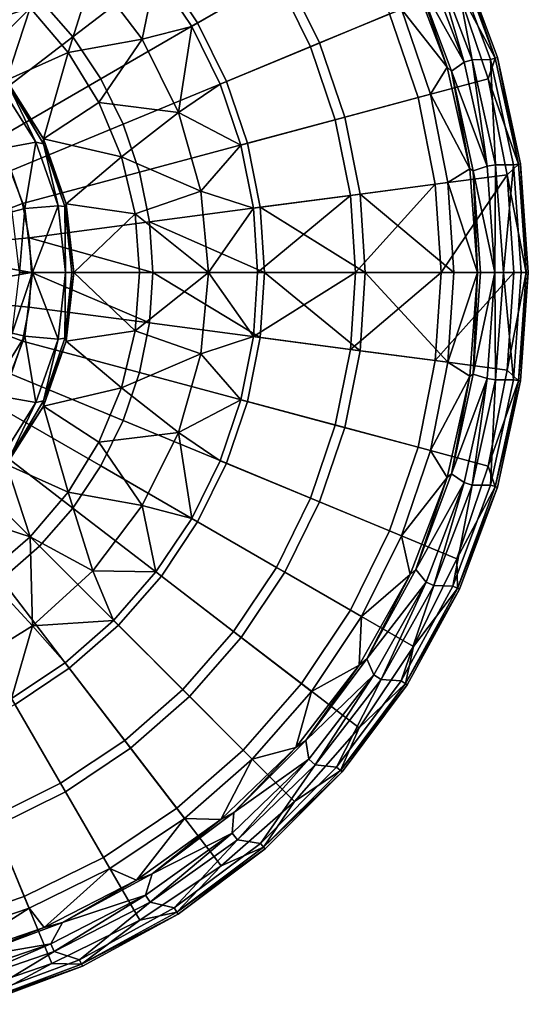
# Model space of a CAD drawing. Units: centimetres. Extents: x -18.4 to 18.4, y -18.4 to 18.4.
# Drawn here: x 6.1 to 18.4, y -17.7 to 6.1 of the extents above; entities that cross this region are included whole.
import ezdxf

# ---------------------------------------------------------------- set-up
doc = ezdxf.new("R2010")
doc.units = ezdxf.units.CM
doc.header["$MEASUREMENT"] = 0
doc.layers.add('ACAD_FREEWAY_COMPONENT_1_Celite_Basic_Cuba Redonda de Apoio R2_73098_Mesh_0', color=7, linetype='Continuous')

msp = doc.modelspace()

# ---------------------------------------------------------------- linework, layer by layer
at = {"layer": 'ACAD_FREEWAY_COMPONENT_1_Celite_Basic_Cuba Redonda de Apoio R2_73098_Mesh_0'}
for points in [[(10.44, 6.028, 10.067), (12.549, 7.245, 12.654), (11.496, 8.821, 12.654), (9.564, 7.339, 10.067)], [(10.298, 5.945, 5.87), (9.434, 7.239, 5.87), (11.308, 8.677, 8.74), (12.344, 7.127, 8.74)], [(9.564, 7.339, 10.067), (8.525, 8.525, 10.067), (6.616, 6.616, 7.758), (7.423, 5.696, 7.758)], [(12.344, 7.127, 8.74), (14.136, 8.162, 11.827), (15.081, 6.247, 11.827), (13.169, 5.455, 8.74)], [(15.366, 6.365, 15.488), (14.404, 8.316, 15.488), (12.549, 7.245, 12.654), (13.387, 5.545, 12.654)], [(16.608, 7.584, 16.424), (17.518, 5.144, 16.424), (17.687, 5.193, 16), (16.768, 7.657, 16)], [(17.636, 5.178, 15.753), (16.703, 6.919, 15.103), (16.719, 7.635, 15.753)], [(16.719, 7.635, 15.753), (16.768, 7.657, 16), (17.636, 5.178, 15.753)], [(17.687, 5.193, 16), (17.636, 5.178, 15.753), (16.768, 7.657, 16)], [(4.543, 4.543, 5.752), (6.616, 6.616, 7.758), (5.696, 7.423, 7.758), (3.911, 5.097, 5.752)], [(15.713, 7.176, 16.454), (16.88, 5.078, 16.6), (15.961, 7.482, 16.6)], [(15.961, 7.482, 16.6), (16.88, 5.078, 16.6), (16.147, 7.569, 16.6)], [(17.077, 5.138, 16.6), (16.608, 7.584, 16.424), (16.147, 7.569, 16.6)], [(16.147, 7.569, 16.6), (16.88, 5.078, 16.6), (17.077, 5.138, 16.6)], [(16.608, 7.584, 16.424), (17.077, 5.138, 16.6), (17.518, 5.144, 16.424)], [(5.313, 7.313, 3.171), (6.392, 6.392, 3.171), (4.644, 5.824, 2.114)], [(7.313, 5.313, 3.171), (6.392, 6.392, 3.171), (7.91, 7.211, 4.623)], [(9.1, 5.635, 4.623), (7.313, 5.313, 3.171), (7.91, 7.211, 4.623)], [(10.44, 6.028, 10.067), (9.564, 7.339, 10.067), (7.423, 5.696, 7.758), (8.103, 4.678, 7.758)], [(9.1, 5.635, 4.623), (7.91, 7.211, 4.623), (9.434, 7.239, 5.87)], [(10.298, 5.945, 5.87), (9.1, 5.635, 4.623), (9.434, 7.239, 5.87)], [(11.138, 4.613, 10.067), (13.387, 5.545, 12.654), (12.549, 7.245, 12.654), (10.44, 6.028, 10.067)], [(15.578, 7.302, 16.366), (15.366, 6.365, 15.488), (16.475, 4.957, 16.366)], [(16.475, 4.957, 16.366), (15.713, 7.176, 16.454), (15.578, 7.302, 16.366)], [(15.713, 7.176, 16.454), (16.475, 4.957, 16.366), (16.574, 4.867, 16.454)], [(15.713, 7.176, 16.454), (16.574, 4.867, 16.454), (16.88, 5.078, 16.6)], [(10.298, 5.945, 5.87), (12.344, 7.127, 8.74), (13.169, 5.455, 8.74), (10.986, 4.55, 5.87)], [(16.703, 6.919, 15.103), (17.464, 4.679, 15.103), (15.767, 4.225, 11.827), (15.081, 6.247, 11.827)], [(16.703, 6.919, 15.103), (17.636, 5.178, 15.753), (17.464, 4.679, 15.103)], [(5.097, 3.911, 5.752), (7.423, 5.696, 7.758), (6.616, 6.616, 7.758), (4.543, 4.543, 5.752)], [(5.824, 4.644, 2.114), (4.644, 5.824, 2.114), (6.392, 6.392, 3.171)], [(7.313, 5.313, 3.171), (5.824, 4.644, 2.114), (6.392, 6.392, 3.171)], [(13.169, 5.455, 8.74), (15.081, 6.247, 11.827), (15.767, 4.225, 11.827), (13.768, 3.689, 8.74)], [(15.366, 6.365, 15.488), (13.387, 5.545, 12.654), (13.997, 3.75, 12.654), (16.066, 4.305, 15.488)], [(15.366, 6.365, 15.488), (16.066, 4.305, 15.488), (16.475, 4.957, 16.366)], [(11.138, 4.613, 10.067), (10.44, 6.028, 10.067), (8.103, 4.678, 7.758), (8.644, 3.581, 7.758)], [(9.1, 5.635, 4.623), (10.298, 5.945, 5.87), (9.981, 3.867, 4.623)], [(10.298, 5.945, 5.87), (10.986, 4.55, 5.87), (9.981, 3.867, 4.623)], [(5.097, 3.911, 5.752), (5.564, 3.212, 5.752), (8.103, 4.678, 7.758), (7.423, 5.696, 7.758)], [(7.313, 5.313, 3.171), (9.1, 5.635, 4.623), (8.054, 4.104, 3.171)], [(9.981, 3.867, 4.623), (8.054, 4.104, 3.171), (9.1, 5.635, 4.623)], [(11.645, 3.12, 10.067), (13.997, 3.75, 12.654), (13.387, 5.545, 12.654), (11.138, 4.613, 10.067)], [(7.313, 5.313, 3.171), (6.711, 3.232, 2.114), (5.824, 4.644, 2.114)], [(7.313, 5.313, 3.171), (8.054, 4.104, 3.171), (6.711, 3.232, 2.114)], [(13.169, 5.455, 8.74), (13.768, 3.689, 8.74), (11.486, 3.078, 5.87), (10.986, 4.55, 5.87)], [(16.88, 5.078, 16.6), (16.574, 4.867, 16.454), (17.44, 2.567, 16.6)], [(17.44, 2.567, 16.6), (17.077, 5.138, 16.6), (16.88, 5.078, 16.6)], [(17.077, 5.138, 16.6), (17.643, 2.597, 16.6), (17.518, 5.144, 16.424)], [(17.077, 5.138, 16.6), (17.44, 2.567, 16.6), (17.643, 2.597, 16.6)], [(17.636, 5.178, 15.753), (18.193, 2.616, 15.753), (17.464, 4.679, 15.103)], [(18.246, 2.623, 16), (17.687, 5.193, 16), (17.518, 5.144, 16.424), (18.072, 2.598, 16.424)], [(17.518, 5.144, 16.424), (17.643, 2.597, 16.6), (18.072, 2.598, 16.424)], [(18.193, 2.616, 15.753), (17.636, 5.178, 15.753), (17.687, 5.193, 16)], [(18.246, 2.623, 16), (18.193, 2.616, 15.753), (17.687, 5.193, 16)], [(16.475, 4.957, 16.366), (16.066, 4.305, 15.488), (17.021, 2.505, 16.366)], [(16.475, 4.957, 16.366), (17.021, 2.505, 16.366), (16.574, 4.867, 16.454)], [(16.574, 4.867, 16.454), (17.021, 2.505, 16.366), (17.098, 2.458, 16.454)], [(16.574, 4.867, 16.454), (17.098, 2.458, 16.454), (17.44, 2.567, 16.6)], [(5.935, 2.459, 5.752), (8.644, 3.581, 7.758), (8.103, 4.678, 7.758), (5.564, 3.212, 5.752)], [(6.711, 3.232, 2.114), (5.892, 4.479, 2.081), (5.824, 4.644, 2.114)], [(11.645, 3.12, 10.067), (11.138, 4.613, 10.067), (8.644, 3.581, 7.758), (9.038, 2.422, 7.758)], [(9.981, 3.867, 4.623), (10.986, 4.55, 5.87), (11.486, 3.078, 5.87)], [(16.184, 2.131, 11.827), (15.767, 4.225, 11.827), (17.464, 4.679, 15.103), (17.925, 2.36, 15.103)], [(17.464, 4.679, 15.103), (18.193, 2.616, 15.753), (17.925, 2.36, 15.103)], [(6.532, 3.146, 1.6), (5.711, 2.997, 1.6), (5.668, 4.52, 1.6)], [(5.668, 4.52, 1.6), (5.668, 4.52, 1.768), (6.532, 3.146, 1.6)], [(6.532, 3.146, 1.768), (6.532, 3.146, 1.6), (5.668, 4.52, 1.768)], [(6.532, 3.146, 1.768), (5.668, 4.52, 1.768), (5.892, 4.479, 2.081)], [(6.717, 3.107, 2.081), (6.532, 3.146, 1.768), (5.892, 4.479, 2.081)], [(6.717, 3.107, 2.081), (5.892, 4.479, 2.081), (6.711, 3.232, 2.114)], [(16.49, 2.171, 15.488), (16.066, 4.305, 15.488), (13.997, 3.75, 12.654), (14.366, 1.891, 12.654)], [(16.49, 2.171, 15.488), (17.021, 2.505, 16.366), (16.066, 4.305, 15.488)], [(8.597, 2.793, 3.171), (6.711, 3.232, 2.114), (8.054, 4.104, 3.171)], [(8.597, 2.793, 3.171), (8.054, 4.104, 3.171), (9.981, 3.867, 4.623)], [(16.184, 2.131, 11.827), (14.132, 1.86, 8.74), (13.768, 3.689, 8.74), (15.767, 4.225, 11.827)], [(10.521, 1.967, 4.623), (8.597, 2.793, 3.171), (9.981, 3.867, 4.623)], [(10.521, 1.967, 4.623), (9.981, 3.867, 4.623), (11.486, 3.078, 5.87)], [(5.935, 2.459, 5.752), (6.206, 1.663, 5.752), (9.038, 2.422, 7.758), (8.644, 3.581, 7.758)], [(11.789, 1.552, 5.87), (11.486, 3.078, 5.87), (13.768, 3.689, 8.74), (14.132, 1.86, 8.74)], [(11.952, 1.574, 10.067), (14.366, 1.891, 12.654), (13.997, 3.75, 12.654), (11.645, 3.12, 10.067)], [(5.711, 2.997, 1.6), (6.532, 3.146, 1.6), (6.263, 1.544, 1.6)], [(7.068, 1.613, 1.6), (6.263, 1.544, 1.6), (6.532, 3.146, 1.6)], [(7.068, 1.613, 1.768), (7.068, 1.613, 1.6), (6.532, 3.146, 1.768)], [(7.068, 1.613, 1.6), (6.532, 3.146, 1.6), (6.532, 3.146, 1.768)], [(6.717, 3.107, 2.081), (7.068, 1.613, 1.768), (6.532, 3.146, 1.768)], [(7.262, 1.658, 2.114), (6.717, 3.107, 2.081), (6.711, 3.232, 2.114)], [(8.597, 2.793, 3.171), (7.262, 1.658, 2.114), (6.711, 3.232, 2.114)], [(6.717, 3.107, 2.081), (7.262, 1.658, 2.114), (7.228, 1.591, 2.081)], [(6.717, 3.107, 2.081), (7.228, 1.591, 2.081), (7.068, 1.613, 1.768)], [(11.952, 1.574, 10.067), (11.645, 3.12, 10.067), (9.038, 2.422, 7.758), (9.276, 1.221, 7.758)], [(6.263, 1.544, 1.6), (5.956, 1.468, 3.225), (5.711, 2.997, 1.6)], [(11.789, 1.552, 5.87), (10.521, 1.967, 4.623), (11.486, 3.078, 5.87)], [(8.597, 2.793, 3.171), (8.928, 1.414, 3.171), (7.262, 1.658, 2.114)], [(8.597, 2.793, 3.171), (10.521, 1.967, 4.623), (8.928, 1.414, 3.171)], [(18.246, 2.623, 16), (18.072, 2.598, 16.424), (18.258, 0, 16.424), (18.433, 0, 16)], [(18.193, 2.616, 15.753), (18.246, 2.623, 16), (18.38, 0, 15.753)], [(18.246, 2.623, 16), (18.433, 0, 16), (18.38, 0, 15.753)], [(5.935, 2.459, 5.752), (3.304, 0.551, 4.1), (6.206, 1.663, 5.752)], [(6.369, 0.839, 5.752), (9.276, 1.221, 7.758), (9.038, 2.422, 7.758), (6.206, 1.663, 5.752)], [(17.021, 2.505, 16.366), (16.49, 2.171, 15.488), (17.204, 0, 16.366)], [(17.204, 0, 16.366), (17.098, 2.458, 16.454), (17.021, 2.505, 16.366)], [(17.628, 0, 16.6), (17.44, 2.567, 16.6), (17.098, 2.458, 16.454)], [(17.274, 0, 16.454), (17.628, 0, 16.6), (17.098, 2.458, 16.454)], [(17.274, 0, 16.454), (17.098, 2.458, 16.454), (17.204, 0, 16.366)], [(17.44, 2.567, 16.6), (17.628, 0, 16.6), (17.643, 2.597, 16.6)], [(17.628, 0, 16.6), (17.833, 0, 16.6), (17.643, 2.597, 16.6)], [(17.833, 0, 16.6), (18.072, 2.598, 16.424), (17.643, 2.597, 16.6)], [(17.833, 0, 16.6), (18.258, 0, 16.424), (18.072, 2.598, 16.424)], [(18.38, 0, 15.753), (17.925, 2.36, 15.103), (18.193, 2.616, 15.753)], [(16.49, 2.171, 15.488), (14.366, 1.891, 12.654), (16.632, 0, 15.488)], [(16.323, 0, 11.827), (16.184, 2.131, 11.827), (17.925, 2.36, 15.103)], [(18.08, 0, 15.103), (16.323, 0, 11.827), (17.925, 2.36, 15.103)], [(16.49, 2.171, 15.488), (16.632, 0, 15.488), (17.204, 0, 16.366)], [(18.38, 0, 15.753), (18.08, 0, 15.103), (17.925, 2.36, 15.103)], [(10.521, 1.967, 4.623), (10.703, 0, 4.623), (8.928, 1.414, 3.171)], [(10.521, 1.967, 4.623), (11.789, 1.552, 5.87), (10.703, 0, 4.623)], [(16.184, 2.131, 11.827), (14.254, 0, 8.74), (14.132, 1.86, 8.74)], [(16.323, 0, 11.827), (14.254, 0, 8.74), (16.184, 2.131, 11.827)], [(11.789, 1.552, 5.87), (14.132, 1.86, 8.74), (11.891, 0, 5.87)], [(14.254, 0, 8.74), (11.891, 0, 5.87), (14.132, 1.86, 8.74)], [(14.49, 0, 12.654), (14.366, 1.891, 12.654), (11.952, 1.574, 10.067)], [(16.632, 0, 15.488), (14.366, 1.891, 12.654), (14.49, 0, 12.654)], [(6.369, 0.839, 5.752), (6.206, 1.663, 5.752), (3.304, 0.551, 4.1)], [(6.134, 0, 3.225), (5.956, 1.468, 3.225), (6.263, 1.544, 1.6)], [(6.45, 0, 1.6), (6.134, 0, 3.225), (6.263, 1.544, 1.6)], [(6.45, 0, 1.6), (6.263, 1.544, 1.6), (7.068, 1.613, 1.6)], [(7.25, 0, 1.6), (6.45, 0, 1.6), (7.068, 1.613, 1.6)], [(7.068, 1.613, 1.6), (7.068, 1.613, 1.768), (7.25, 0, 1.6)], [(7.25, 0, 1.768), (7.25, 0, 1.6), (7.068, 1.613, 1.768)], [(7.068, 1.613, 1.768), (7.228, 1.591, 2.081), (7.25, 0, 1.768)], [(7.262, 1.658, 2.114), (7.449, 0, 2.114), (7.228, 1.591, 2.081)], [(7.401, 0, 2.081), (7.25, 0, 1.768), (7.228, 1.591, 2.081)], [(7.401, 0, 2.081), (7.228, 1.591, 2.081), (7.449, 0, 2.114)], [(7.262, 1.658, 2.114), (8.928, 1.414, 3.171), (7.449, 0, 2.114)], [(12.056, 0, 10.067), (11.952, 1.574, 10.067), (9.276, 1.221, 7.758)], [(11.789, 1.552, 5.87), (11.891, 0, 5.87), (10.703, 0, 4.623)], [(12.056, 0, 10.067), (14.49, 0, 12.654), (11.952, 1.574, 10.067)], [(9.356, 0, 7.758), (9.276, 1.221, 7.758), (6.369, 0.839, 5.752)], [(9.039, 0, 3.171), (7.449, 0, 2.114), (8.928, 1.414, 3.171)], [(9.039, 0, 3.171), (8.928, 1.414, 3.171), (10.703, 0, 4.623)], [(12.056, 0, 10.067), (9.276, 1.221, 7.758), (9.356, 0, 7.758)], [(6.424, 0, 5.752), (6.369, 0.839, 5.752), (3.304, 0.551, 4.1)], [(6.424, 0, 5.752), (9.356, 0, 7.758), (6.369, 0.839, 5.752)], [(3.304, -0.551, 4.1), (6.424, 0, 5.752), (3.304, 0.551, 4.1)], [(6.424, 0, 5.752), (3.304, -0.551, 4.1), (6.369, -0.839, 5.752)], [(6.134, 0, 3.225), (6.45, 0, 1.6), (5.956, -1.468, 3.225)], [(6.263, -1.544, 1.6), (5.956, -1.468, 3.225), (6.45, 0, 1.6)], [(6.45, 0, 1.6), (7.068, -1.613, 1.6), (6.263, -1.544, 1.6)], [(6.424, 0, 5.752), (6.369, -0.839, 5.752), (9.276, -1.221, 7.758)], [(9.356, 0, 7.758), (6.424, 0, 5.752), (9.276, -1.221, 7.758)], [(7.25, 0, 1.6), (7.068, -1.613, 1.6), (6.45, 0, 1.6)], [(7.068, -1.613, 1.768), (7.068, -1.613, 1.6), (7.25, 0, 1.768)], [(7.068, -1.613, 1.6), (7.25, 0, 1.6), (7.25, 0, 1.768)], [(7.228, -1.591, 2.081), (7.068, -1.613, 1.768), (7.25, 0, 1.768)], [(7.262, -1.658, 2.114), (7.228, -1.591, 2.081), (7.449, 0, 2.114)], [(7.228, -1.591, 2.081), (7.25, 0, 1.768), (7.401, 0, 2.081)], [(7.228, -1.591, 2.081), (7.401, 0, 2.081), (7.449, 0, 2.114)], [(8.928, -1.414, 3.171), (7.262, -1.658, 2.114), (7.449, 0, 2.114)], [(8.928, -1.414, 3.171), (7.449, 0, 2.114), (9.039, 0, 3.171)], [(10.521, -1.967, 4.623), (8.928, -1.414, 3.171), (10.703, 0, 4.623)], [(8.928, -1.414, 3.171), (9.039, 0, 3.171), (10.703, 0, 4.623)], [(9.356, 0, 7.758), (9.276, -1.221, 7.758), (11.952, -1.574, 10.067)], [(12.056, 0, 10.067), (9.356, 0, 7.758), (11.952, -1.574, 10.067)], [(10.703, 0, 4.623), (11.789, -1.552, 5.87), (10.521, -1.967, 4.623)], [(10.703, 0, 4.623), (11.891, 0, 5.87), (11.789, -1.552, 5.87)], [(14.254, 0, 8.74), (14.132, -1.86, 8.74), (11.789, -1.552, 5.87)], [(14.254, 0, 8.74), (11.789, -1.552, 5.87), (11.891, 0, 5.87)], [(12.056, 0, 10.067), (11.952, -1.574, 10.067), (14.366, -1.891, 12.654)], [(14.49, 0, 12.654), (12.056, 0, 10.067), (14.366, -1.891, 12.654)], [(14.254, 0, 8.74), (16.323, 0, 11.827), (14.132, -1.86, 8.74)], [(16.184, -2.131, 11.827), (14.132, -1.86, 8.74), (16.323, 0, 11.827)], [(14.49, 0, 12.654), (14.366, -1.891, 12.654), (16.49, -2.171, 15.488)], [(16.632, 0, 15.488), (14.49, 0, 12.654), (16.49, -2.171, 15.488)], [(17.925, -2.36, 15.103), (16.184, -2.131, 11.827), (18.08, 0, 15.103)], [(18.08, 0, 15.103), (16.184, -2.131, 11.827), (16.323, 0, 11.827)], [(17.204, 0, 16.366), (16.49, -2.171, 15.488), (17.021, -2.505, 16.366)], [(17.204, 0, 16.366), (16.632, 0, 15.488), (16.49, -2.171, 15.488)], [(17.021, -2.505, 16.366), (17.098, -2.458, 16.454), (17.204, 0, 16.366)], [(17.098, -2.458, 16.454), (17.44, -2.567, 16.6), (17.628, 0, 16.6)], [(17.098, -2.458, 16.454), (17.628, 0, 16.6), (17.274, 0, 16.454)], [(17.098, -2.458, 16.454), (17.274, 0, 16.454), (17.204, 0, 16.366)], [(17.643, -2.597, 16.6), (17.628, 0, 16.6), (17.44, -2.567, 16.6)], [(17.643, -2.597, 16.6), (17.833, 0, 16.6), (17.628, 0, 16.6)], [(17.643, -2.597, 16.6), (18.072, -2.598, 16.424), (17.833, 0, 16.6)], [(18.072, -2.598, 16.424), (18.258, 0, 16.424), (17.833, 0, 16.6)], [(18.193, -2.616, 15.753), (17.925, -2.36, 15.103), (18.38, 0, 15.753)], [(17.925, -2.36, 15.103), (18.08, 0, 15.103), (18.38, 0, 15.753)], [(18.072, -2.598, 16.424), (18.246, -2.623, 16), (18.433, 0, 16), (18.258, 0, 16.424)], [(18.246, -2.623, 16), (18.193, -2.616, 15.753), (18.433, 0, 16)], [(18.38, 0, 15.753), (18.433, 0, 16), (18.193, -2.616, 15.753)], [(3.304, -0.551, 4.1), (5.935, -2.459, 5.752), (6.206, -1.663, 5.752)], [(3.304, -0.551, 4.1), (6.206, -1.663, 5.752), (6.369, -0.839, 5.752)], [(9.038, -2.422, 7.758), (9.276, -1.221, 7.758), (6.369, -0.839, 5.752), (6.206, -1.663, 5.752)], [(8.928, -1.414, 3.171), (8.597, -2.793, 3.171), (7.262, -1.658, 2.114)], [(8.928, -1.414, 3.171), (10.521, -1.967, 4.623), (8.597, -2.793, 3.171)], [(9.038, -2.422, 7.758), (11.645, -3.12, 10.067), (11.952, -1.574, 10.067), (9.276, -1.221, 7.758)], [(5.431, -2.851, 3.225), (5.956, -1.468, 3.225), (6.263, -1.544, 1.6)], [(5.711, -2.997, 1.6), (5.431, -2.851, 3.225), (6.263, -1.544, 1.6)], [(5.711, -2.997, 1.6), (6.263, -1.544, 1.6), (6.532, -3.146, 1.6)], [(5.935, -2.459, 5.752), (8.644, -3.581, 7.758), (9.038, -2.422, 7.758), (6.206, -1.663, 5.752)], [(6.532, -3.146, 1.6), (6.263, -1.544, 1.6), (7.068, -1.613, 1.6)], [(7.068, -1.613, 1.6), (7.068, -1.613, 1.768), (6.532, -3.146, 1.6)], [(6.532, -3.146, 1.768), (6.532, -3.146, 1.6), (7.068, -1.613, 1.768)], [(6.532, -3.146, 1.768), (7.068, -1.613, 1.768), (6.717, -3.107, 2.081)], [(6.711, -3.232, 2.114), (6.717, -3.107, 2.081), (7.262, -1.658, 2.114)], [(6.711, -3.232, 2.114), (7.262, -1.658, 2.114), (8.597, -2.793, 3.171)], [(7.228, -1.591, 2.081), (7.262, -1.658, 2.114), (6.717, -3.107, 2.081)], [(7.228, -1.591, 2.081), (6.717, -3.107, 2.081), (7.068, -1.613, 1.768)], [(11.486, -3.078, 5.87), (10.521, -1.967, 4.623), (11.789, -1.552, 5.87)], [(11.486, -3.078, 5.87), (11.789, -1.552, 5.87), (14.132, -1.86, 8.74), (13.768, -3.689, 8.74)], [(13.997, -3.75, 12.654), (14.366, -1.891, 12.654), (11.952, -1.574, 10.067), (11.645, -3.12, 10.067)], [(13.768, -3.689, 8.74), (14.132, -1.86, 8.74), (16.184, -2.131, 11.827), (15.767, -4.225, 11.827)], [(13.997, -3.75, 12.654), (16.066, -4.305, 15.488), (16.49, -2.171, 15.488), (14.366, -1.891, 12.654)], [(9.981, -3.867, 4.623), (8.597, -2.793, 3.171), (10.521, -1.967, 4.623)], [(10.521, -1.967, 4.623), (11.486, -3.078, 5.87), (9.981, -3.867, 4.623)], [(17.925, -2.36, 15.103), (17.464, -4.679, 15.103), (15.767, -4.225, 11.827), (16.184, -2.131, 11.827)], [(16.066, -4.305, 15.488), (17.021, -2.505, 16.366), (16.49, -2.171, 15.488)], [(17.925, -2.36, 15.103), (18.193, -2.616, 15.753), (17.464, -4.679, 15.103)], [(5.564, -3.212, 5.752), (8.103, -4.678, 7.758), (8.644, -3.581, 7.758), (5.935, -2.459, 5.752)], [(11.138, -4.613, 10.067), (11.645, -3.12, 10.067), (9.038, -2.422, 7.758), (8.644, -3.581, 7.758)], [(16.475, -4.957, 16.366), (17.021, -2.505, 16.366), (16.066, -4.305, 15.488)], [(16.475, -4.957, 16.366), (16.574, -4.867, 16.454), (17.021, -2.505, 16.366)], [(17.098, -2.458, 16.454), (17.021, -2.505, 16.366), (16.574, -4.867, 16.454)], [(17.098, -2.458, 16.454), (16.574, -4.867, 16.454), (17.44, -2.567, 16.6)], [(16.88, -5.078, 16.6), (17.44, -2.567, 16.6), (16.574, -4.867, 16.454)], [(16.88, -5.078, 16.6), (17.077, -5.138, 16.6), (17.44, -2.567, 16.6)], [(17.643, -2.597, 16.6), (17.44, -2.567, 16.6), (17.077, -5.138, 16.6)], [(17.077, -5.138, 16.6), (17.518, -5.144, 16.424), (17.643, -2.597, 16.6)], [(17.636, -5.178, 15.753), (17.464, -4.679, 15.103), (18.193, -2.616, 15.753)], [(18.072, -2.598, 16.424), (17.643, -2.597, 16.6), (17.518, -5.144, 16.424)], [(18.072, -2.598, 16.424), (17.518, -5.144, 16.424), (17.687, -5.193, 16), (18.246, -2.623, 16)], [(18.193, -2.616, 15.753), (18.246, -2.623, 16), (17.636, -5.178, 15.753)], [(8.054, -4.104, 3.171), (6.711, -3.232, 2.114), (8.597, -2.793, 3.171)], [(8.054, -4.104, 3.171), (8.597, -2.793, 3.171), (9.981, -3.867, 4.623)], [(17.687, -5.193, 16), (17.636, -5.178, 15.753), (18.246, -2.623, 16)], [(5.668, -4.52, 1.6), (5.711, -2.997, 1.6), (6.532, -3.146, 1.6)], [(11.486, -3.078, 5.87), (10.986, -4.55, 5.87), (9.981, -3.867, 4.623)], [(11.486, -3.078, 5.87), (13.768, -3.689, 8.74), (13.169, -5.455, 8.74), (10.986, -4.55, 5.87)], [(5.097, -3.911, 5.752), (7.423, -5.696, 7.758), (8.103, -4.678, 7.758), (5.564, -3.212, 5.752)], [(5.668, -4.52, 1.768), (5.668, -4.52, 1.6), (6.532, -3.146, 1.768)], [(5.668, -4.52, 1.6), (6.532, -3.146, 1.6), (6.532, -3.146, 1.768)], [(5.892, -4.479, 2.081), (5.668, -4.52, 1.768), (6.532, -3.146, 1.768)], [(5.824, -4.644, 2.114), (5.892, -4.479, 2.081), (6.711, -3.232, 2.114)], [(5.824, -4.644, 2.114), (6.711, -3.232, 2.114), (7.313, -5.313, 3.171)], [(5.892, -4.479, 2.081), (6.532, -3.146, 1.768), (6.717, -3.107, 2.081)], [(5.892, -4.479, 2.081), (6.717, -3.107, 2.081), (6.711, -3.232, 2.114)], [(8.054, -4.104, 3.171), (7.313, -5.313, 3.171), (6.711, -3.232, 2.114)], [(11.138, -4.613, 10.067), (13.387, -5.545, 12.654), (13.997, -3.75, 12.654), (11.645, -3.12, 10.067)], [(10.44, -6.028, 10.067), (11.138, -4.613, 10.067), (8.644, -3.581, 7.758), (8.103, -4.678, 7.758)], [(13.768, -3.689, 8.74), (15.767, -4.225, 11.827), (15.081, -6.247, 11.827), (13.169, -5.455, 8.74)], [(15.366, -6.365, 15.488), (16.066, -4.305, 15.488), (13.997, -3.75, 12.654), (13.387, -5.545, 12.654)], [(5.097, -3.911, 5.752), (4.543, -4.543, 5.752), (6.616, -6.616, 7.758), (7.423, -5.696, 7.758)], [(9.1, -5.635, 4.623), (8.054, -4.104, 3.171), (9.981, -3.867, 4.623)], [(9.981, -3.867, 4.623), (10.298, -5.945, 5.87), (9.1, -5.635, 4.623)], [(9.981, -3.867, 4.623), (10.986, -4.55, 5.87), (10.298, -5.945, 5.87)], [(8.054, -4.104, 3.171), (9.1, -5.635, 4.623), (7.313, -5.313, 3.171)], [(16.703, -6.919, 15.103), (15.081, -6.247, 11.827), (15.767, -4.225, 11.827), (17.464, -4.679, 15.103)], [(15.366, -6.365, 15.488), (16.475, -4.957, 16.366), (16.066, -4.305, 15.488)], [(3.911, -5.097, 5.752), (5.696, -7.423, 7.758), (6.616, -6.616, 7.758), (4.543, -4.543, 5.752)], [(6.392, -6.392, 3.171), (4.644, -5.824, 2.114), (5.824, -4.644, 2.114)], [(6.392, -6.392, 3.171), (5.824, -4.644, 2.114), (7.313, -5.313, 3.171)], [(9.564, -7.339, 10.067), (10.44, -6.028, 10.067), (8.103, -4.678, 7.758), (7.423, -5.696, 7.758)], [(13.169, -5.455, 8.74), (12.344, -7.127, 8.74), (10.298, -5.945, 5.87), (10.986, -4.55, 5.87)], [(10.44, -6.028, 10.067), (12.549, -7.245, 12.654), (13.387, -5.545, 12.654), (11.138, -4.613, 10.067)], [(16.703, -6.919, 15.103), (17.464, -4.679, 15.103), (17.636, -5.178, 15.753)], [(16.475, -4.957, 16.366), (15.366, -6.365, 15.488), (15.578, -7.302, 16.366)], [(15.578, -7.302, 16.366), (15.713, -7.176, 16.454), (16.475, -4.957, 16.366)], [(15.713, -7.176, 16.454), (16.88, -5.078, 16.6), (16.574, -4.867, 16.454)], [(15.713, -7.176, 16.454), (16.574, -4.867, 16.454), (16.475, -4.957, 16.366)], [(15.713, -7.176, 16.454), (15.961, -7.482, 16.6), (16.88, -5.078, 16.6)], [(16.88, -5.078, 16.6), (15.961, -7.482, 16.6), (16.147, -7.569, 16.6)], [(17.077, -5.138, 16.6), (16.88, -5.078, 16.6), (16.147, -7.569, 16.6)], [(16.147, -7.569, 16.6), (16.608, -7.584, 16.424), (17.077, -5.138, 16.6)], [(16.608, -7.584, 16.424), (17.518, -5.144, 16.424), (17.077, -5.138, 16.6)], [(16.608, -7.584, 16.424), (16.768, -7.657, 16), (17.687, -5.193, 16), (17.518, -5.144, 16.424)], [(16.719, -7.635, 15.753), (16.703, -6.919, 15.103), (17.636, -5.178, 15.753)], [(16.719, -7.635, 15.753), (17.636, -5.178, 15.753), (17.687, -5.193, 16)], [(16.768, -7.657, 16), (16.719, -7.635, 15.753), (17.687, -5.193, 16)], [(6.392, -6.392, 3.171), (7.313, -5.313, 3.171), (7.91, -7.211, 4.623)], [(7.91, -7.211, 4.623), (7.313, -5.313, 3.171), (9.1, -5.635, 4.623)], [(13.169, -5.455, 8.74), (15.081, -6.247, 11.827), (14.136, -8.162, 11.827), (12.344, -7.127, 8.74)], [(8.525, -8.525, 10.067), (9.564, -7.339, 10.067), (7.423, -5.696, 7.758), (6.616, -6.616, 7.758)], [(7.91, -7.211, 4.623), (9.1, -5.635, 4.623), (9.434, -7.239, 5.87)], [(9.1, -5.635, 4.623), (10.298, -5.945, 5.87), (9.434, -7.239, 5.87)], [(15.366, -6.365, 15.488), (13.387, -5.545, 12.654), (12.549, -7.245, 12.654), (14.404, -8.316, 15.488)], [(6.392, -6.392, 3.171), (5.313, -7.313, 3.171), (4.644, -5.824, 2.114)], [(12.344, -7.127, 8.74), (11.308, -8.677, 8.74), (9.434, -7.239, 5.87), (10.298, -5.945, 5.87)], [(9.564, -7.339, 10.067), (11.496, -8.821, 12.654), (12.549, -7.245, 12.654), (10.44, -6.028, 10.067)], [(6.392, -6.392, 3.171), (6.45, -8.542, 4.623), (5.313, -7.313, 3.171)], [(6.45, -8.542, 4.623), (6.392, -6.392, 3.171), (7.91, -7.211, 4.623)], [(16.703, -6.919, 15.103), (15.657, -9.04, 15.103), (14.136, -8.162, 11.827), (15.081, -6.247, 11.827)], [(15.366, -6.365, 15.488), (14.404, -8.316, 15.488), (15.578, -7.302, 16.366)], [(7.339, -9.564, 10.067), (8.525, -8.525, 10.067), (6.616, -6.616, 7.758), (5.696, -7.423, 7.758)], [(12.344, -7.127, 8.74), (14.136, -8.162, 11.827), (12.95, -9.937, 11.827), (11.308, -8.677, 8.74)], [(16.703, -6.919, 15.103), (16.719, -7.635, 15.753), (15.657, -9.04, 15.103)], [(6.45, -8.542, 4.623), (4.771, -9.581, 4.623), (5.313, -7.313, 3.171)], [(7.91, -7.211, 4.623), (8.408, -8.408, 5.87), (6.45, -8.542, 4.623)], [(8.408, -8.408, 5.87), (7.91, -7.211, 4.623), (9.434, -7.239, 5.87)], [(8.408, -8.408, 5.87), (9.434, -7.239, 5.87), (11.308, -8.677, 8.74), (10.079, -10.079, 8.74)], [(8.525, -8.525, 10.067), (10.246, -10.246, 12.654), (11.496, -8.821, 12.654), (9.564, -7.339, 10.067)], [(13.195, -10.125, 15.488), (14.404, -8.316, 15.488), (12.549, -7.245, 12.654), (11.496, -8.821, 12.654)], [(15.578, -7.302, 16.366), (14.404, -8.316, 15.488), (14.348, -9.493, 16.366)], [(14.348, -9.493, 16.366), (14.532, -9.339, 16.454), (15.578, -7.302, 16.366)], [(15.713, -7.176, 16.454), (15.578, -7.302, 16.366), (14.532, -9.339, 16.454)], [(15.713, -7.176, 16.454), (14.532, -9.339, 16.454), (15.961, -7.482, 16.6)], [(6.028, -10.44, 10.067), (7.339, -9.564, 10.067), (5.696, -7.423, 7.758), (4.678, -8.103, 7.758)], [(14.701, -9.726, 16.6), (15.961, -7.482, 16.6), (14.532, -9.339, 16.454)], [(14.701, -9.726, 16.6), (14.873, -9.84, 16.6), (15.961, -7.482, 16.6)], [(16.147, -7.569, 16.6), (15.961, -7.482, 16.6), (14.873, -9.84, 16.6)], [(14.873, -9.84, 16.6), (15.359, -9.871, 16.424), (16.147, -7.569, 16.6)], [(16.608, -7.584, 16.424), (16.147, -7.569, 16.6), (15.359, -9.871, 16.424)], [(16.608, -7.584, 16.424), (15.359, -9.871, 16.424), (15.507, -9.966, 16), (16.768, -7.657, 16)], [(15.462, -9.937, 15.753), (15.657, -9.04, 15.103), (16.719, -7.635, 15.753)], [(16.719, -7.635, 15.753), (16.768, -7.657, 16), (15.462, -9.937, 15.753)], [(15.507, -9.966, 16), (15.462, -9.937, 15.753), (16.768, -7.657, 16)], [(14.343, -11.006, 15.103), (12.95, -9.937, 11.827), (14.136, -8.162, 11.827), (15.657, -9.04, 15.103)], [(13.195, -10.125, 15.488), (14.348, -9.493, 16.366), (14.404, -8.316, 15.488)], [(4.771, -9.581, 4.623), (6.45, -8.542, 4.623), (5.945, -10.298, 5.87)], [(6.45, -8.542, 4.623), (7.239, -9.434, 5.87), (5.945, -10.298, 5.87)], [(8.408, -8.408, 5.87), (7.239, -9.434, 5.87), (6.45, -8.542, 4.623)], [(8.408, -8.408, 5.87), (10.079, -10.079, 8.74), (8.677, -11.308, 8.74), (7.239, -9.434, 5.87)], [(7.339, -9.564, 10.067), (8.821, -11.496, 12.654), (10.246, -10.246, 12.654), (8.525, -8.525, 10.067)], [(11.308, -8.677, 8.74), (12.95, -9.937, 11.827), (11.542, -11.542, 11.827), (10.079, -10.079, 8.74)], [(13.195, -10.125, 15.488), (11.496, -8.821, 12.654), (10.246, -10.246, 12.654), (11.761, -11.761, 15.488)], [(14.343, -11.006, 15.103), (15.657, -9.04, 15.103), (15.462, -9.937, 15.753)], [(8.677, -11.308, 8.74), (7.127, -12.344, 8.74), (5.945, -10.298, 5.87), (7.239, -9.434, 5.87)], [(14.348, -9.493, 16.366), (13.195, -10.125, 15.488), (12.813, -11.481, 16.366)], [(12.813, -11.481, 16.366), (13.055, -11.312, 16.454), (14.348, -9.493, 16.366)], [(13.055, -11.312, 16.454), (14.701, -9.726, 16.6), (14.532, -9.339, 16.454)], [(13.055, -11.312, 16.454), (14.532, -9.339, 16.454), (14.348, -9.493, 16.366)], [(6.028, -10.44, 10.067), (7.245, -12.549, 12.654), (8.821, -11.496, 12.654), (7.339, -9.564, 10.067)], [(13.055, -11.312, 16.454), (13.129, -11.763, 16.6), (14.701, -9.726, 16.6)], [(14.701, -9.726, 16.6), (13.129, -11.763, 16.6), (13.282, -11.901, 16.6)], [(14.873, -9.84, 16.6), (14.701, -9.726, 16.6), (13.282, -11.901, 16.6)], [(14.343, -11.006, 15.103), (12.784, -12.784, 15.103), (11.542, -11.542, 11.827), (12.95, -9.937, 11.827)], [(13.282, -11.901, 16.6), (13.798, -11.956, 16.424), (14.873, -9.84, 16.6)], [(13.798, -11.956, 16.424), (15.359, -9.871, 16.424), (14.873, -9.84, 16.6)], [(13.798, -11.956, 16.424), (13.931, -12.071, 16), (15.507, -9.966, 16), (15.359, -9.871, 16.424)], [(13.891, -12.036, 15.753), (14.343, -11.006, 15.103), (15.462, -9.937, 15.753)], [(13.891, -12.036, 15.753), (15.462, -9.937, 15.753), (15.507, -9.966, 16)], [(13.931, -12.071, 16), (13.891, -12.036, 15.753), (15.507, -9.966, 16)], [(10.079, -10.079, 8.74), (11.542, -11.542, 11.827), (9.937, -12.95, 11.827), (8.677, -11.308, 8.74)], [(13.195, -10.125, 15.488), (11.761, -11.761, 15.488), (12.813, -11.481, 16.366)], [(4.55, -10.986, 5.87), (5.945, -10.298, 5.87), (7.127, -12.344, 8.74), (5.455, -13.169, 8.74)], [(7.245, -12.549, 12.654), (6.028, -10.44, 10.067), (4.613, -11.138, 10.067), (5.545, -13.387, 12.654)], [(10.125, -13.195, 15.488), (11.761, -11.761, 15.488), (10.246, -10.246, 12.654), (8.821, -11.496, 12.654)], [(14.343, -11.006, 15.103), (13.891, -12.036, 15.753), (12.784, -12.784, 15.103)], [(8.677, -11.308, 8.74), (9.937, -12.95, 11.827), (8.162, -14.136, 11.827), (7.127, -12.344, 8.74)], [(13.055, -11.312, 16.454), (12.813, -11.481, 16.366), (11.312, -13.055, 16.454)], [(13.055, -11.312, 16.454), (11.312, -13.055, 16.454), (13.129, -11.763, 16.6)], [(10.125, -13.195, 15.488), (8.821, -11.496, 12.654), (7.245, -12.549, 12.654), (8.316, -14.404, 15.488)], [(11.006, -14.343, 15.103), (9.937, -12.95, 11.827), (11.542, -11.542, 11.827), (12.784, -12.784, 15.103)], [(12.813, -11.481, 16.366), (11.761, -11.761, 15.488), (11.005, -13.224, 16.366)], [(11.005, -13.224, 16.366), (11.312, -13.055, 16.454), (12.813, -11.481, 16.366)], [(10.125, -13.195, 15.488), (11.005, -13.224, 16.366), (11.761, -11.761, 15.488)], [(11.276, -13.549, 16.6), (11.408, -13.708, 16.6), (13.129, -11.763, 16.6)], [(11.276, -13.549, 16.6), (13.129, -11.763, 16.6), (11.312, -13.055, 16.454)], [(13.282, -11.901, 16.6), (13.129, -11.763, 16.6), (11.408, -13.708, 16.6)], [(11.408, -13.708, 16.6), (11.956, -13.798, 16.424), (13.282, -11.901, 16.6)], [(13.798, -11.956, 16.424), (13.282, -11.901, 16.6), (11.956, -13.798, 16.424)], [(13.798, -11.956, 16.424), (11.956, -13.798, 16.424), (12.071, -13.931, 16), (13.931, -12.071, 16)], [(12.036, -13.891, 15.753), (12.784, -12.784, 15.103), (13.891, -12.036, 15.753)], [(13.891, -12.036, 15.753), (13.931, -12.071, 16), (12.036, -13.891, 15.753)], [(12.071, -13.931, 16), (12.036, -13.891, 15.753), (13.931, -12.071, 16)], [(7.127, -12.344, 8.74), (8.162, -14.136, 11.827), (6.247, -15.081, 11.827), (5.455, -13.169, 8.74)], [(6.365, -15.366, 15.488), (8.316, -14.404, 15.488), (7.245, -12.549, 12.654), (5.545, -13.387, 12.654)], [(11.006, -14.343, 15.103), (12.784, -12.784, 15.103), (12.036, -13.891, 15.753)], [(11.006, -14.343, 15.103), (9.04, -15.657, 15.103), (8.162, -14.136, 11.827), (9.937, -12.95, 11.827)], [(9.339, -14.532, 16.454), (11.276, -13.549, 16.6), (11.312, -13.055, 16.454)], [(9.339, -14.532, 16.454), (11.312, -13.055, 16.454), (11.005, -13.224, 16.366)], [(5.455, -13.169, 8.74), (6.247, -15.081, 11.827), (4.225, -15.767, 11.827), (3.689, -13.768, 8.74)], [(10.125, -13.195, 15.488), (8.316, -14.404, 15.488), (8.962, -14.685, 16.366)], [(11.005, -13.224, 16.366), (10.125, -13.195, 15.488), (8.962, -14.685, 16.366)], [(8.962, -14.685, 16.366), (9.339, -14.532, 16.454), (11.005, -13.224, 16.366)], [(6.365, -15.366, 15.488), (5.545, -13.387, 12.654), (3.75, -13.997, 12.654), (4.305, -16.066, 15.488)], [(11.276, -13.549, 16.6), (9.183, -15.047, 16.6), (9.29, -15.222, 16.6)], [(9.339, -14.532, 16.454), (9.183, -15.047, 16.6), (11.276, -13.549, 16.6)], [(11.408, -13.708, 16.6), (11.276, -13.549, 16.6), (9.29, -15.222, 16.6)], [(9.29, -15.222, 16.6), (9.871, -15.359, 16.424), (11.408, -13.708, 16.6)], [(9.871, -15.359, 16.424), (11.956, -13.798, 16.424), (11.408, -13.708, 16.6)], [(9.871, -15.359, 16.424), (9.966, -15.507, 16), (12.071, -13.931, 16), (11.956, -13.798, 16.424)], [(9.937, -15.462, 15.753), (11.006, -14.343, 15.103), (12.036, -13.891, 15.753)], [(9.937, -15.462, 15.753), (12.036, -13.891, 15.753), (12.071, -13.931, 16)], [(9.966, -15.507, 16), (9.937, -15.462, 15.753), (12.071, -13.931, 16)], [(6.919, -16.703, 15.103), (6.247, -15.081, 11.827), (8.162, -14.136, 11.827), (9.04, -15.657, 15.103)], [(6.365, -15.366, 15.488), (6.729, -15.834, 16.366), (8.316, -14.404, 15.488)], [(8.962, -14.685, 16.366), (8.316, -14.404, 15.488), (6.729, -15.834, 16.366)], [(11.006, -14.343, 15.103), (9.937, -15.462, 15.753), (9.04, -15.657, 15.103)], [(6.729, -15.834, 16.366), (7.176, -15.713, 16.454), (8.962, -14.685, 16.366)], [(9.339, -14.532, 16.454), (8.962, -14.685, 16.366), (7.176, -15.713, 16.454)], [(9.339, -14.532, 16.454), (7.176, -15.713, 16.454), (9.183, -15.047, 16.6)], [(6.919, -16.703, 15.103), (4.679, -17.464, 15.103), (4.225, -15.767, 11.827), (6.247, -15.081, 11.827)], [(6.894, -16.223, 16.6), (6.975, -16.413, 16.6), (9.183, -15.047, 16.6)], [(6.894, -16.223, 16.6), (9.183, -15.047, 16.6), (7.176, -15.713, 16.454)], [(9.29, -15.222, 16.6), (9.183, -15.047, 16.6), (6.975, -16.413, 16.6)], [(6.975, -16.413, 16.6), (7.584, -16.608, 16.424), (9.29, -15.222, 16.6)], [(9.871, -15.359, 16.424), (9.29, -15.222, 16.6), (7.584, -16.608, 16.424)], [(6.365, -15.366, 15.488), (4.305, -16.066, 15.488), (4.352, -16.645, 16.366)], [(6.729, -15.834, 16.366), (6.365, -15.366, 15.488), (4.352, -16.645, 16.366)], [(9.871, -15.359, 16.424), (7.584, -16.608, 16.424), (7.657, -16.768, 16), (9.966, -15.507, 16)], [(7.635, -16.719, 15.753), (9.04, -15.657, 15.103), (9.937, -15.462, 15.753)], [(9.937, -15.462, 15.753), (9.966, -15.507, 16), (7.635, -16.719, 15.753)], [(6.919, -16.703, 15.103), (9.04, -15.657, 15.103), (7.635, -16.719, 15.753)], [(7.657, -16.768, 16), (7.635, -16.719, 15.753), (9.966, -15.507, 16)], [(4.352, -16.645, 16.366), (4.867, -16.574, 16.454), (6.729, -15.834, 16.366)], [(4.867, -16.574, 16.454), (6.894, -16.223, 16.6), (7.176, -15.713, 16.454)], [(4.867, -16.574, 16.454), (7.176, -15.713, 16.454), (6.729, -15.834, 16.366)], [(6.894, -16.223, 16.6), (4.459, -17.054, 16.6), (4.511, -17.253, 16.6)], [(4.867, -16.574, 16.454), (4.459, -17.054, 16.6), (6.894, -16.223, 16.6)], [(6.975, -16.413, 16.6), (6.894, -16.223, 16.6), (4.511, -17.253, 16.6)], [(4.511, -17.253, 16.6), (5.144, -17.518, 16.424), (6.975, -16.413, 16.6)], [(5.144, -17.518, 16.424), (7.584, -16.608, 16.424), (6.975, -16.413, 16.6)], [(5.144, -17.518, 16.424), (5.193, -17.687, 16), (7.657, -16.768, 16), (7.584, -16.608, 16.424)], [(6.919, -16.703, 15.103), (5.178, -17.636, 15.753), (4.679, -17.464, 15.103)], [(5.178, -17.636, 15.753), (6.919, -16.703, 15.103), (7.635, -16.719, 15.753)], [(5.178, -17.636, 15.753), (7.635, -16.719, 15.753), (7.657, -16.768, 16)], [(5.193, -17.687, 16), (5.178, -17.636, 15.753), (7.657, -16.768, 16)]]:
    msp.add_3dface(points, dxfattribs=at)

doc.saveas('drawing.dxf')
